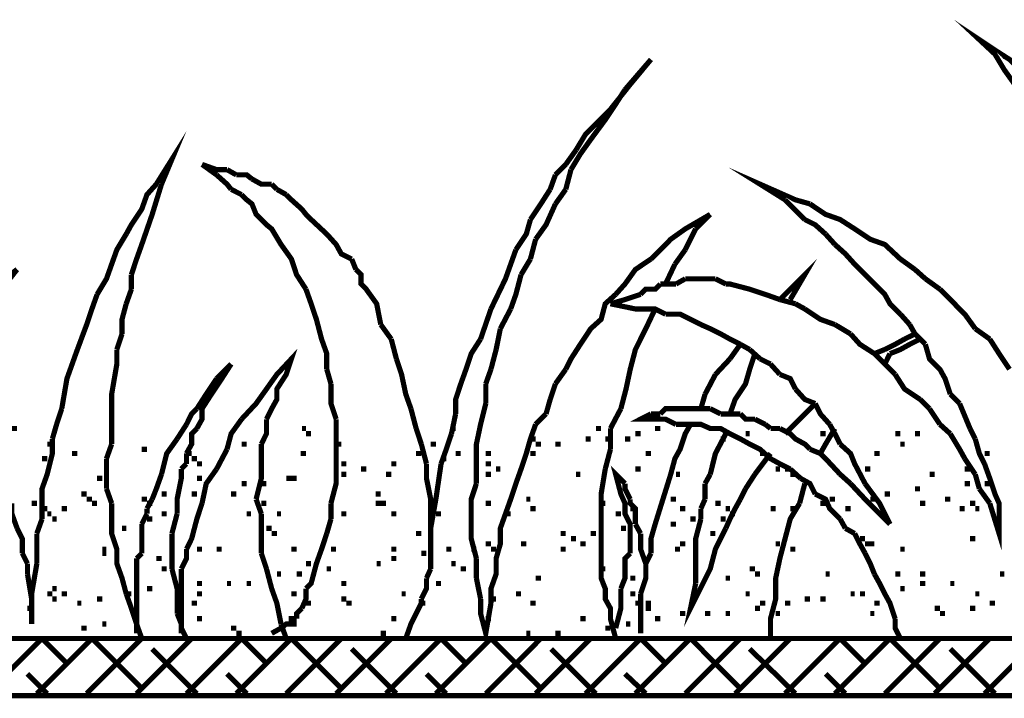
# Model space of a CAD drawing. Units: millimetres. Extents: x 6 to 210, y 3 to 273.
# Drawn here: x 111 to 128, y 60 to 72 of the extents above; entities that cross this region are included whole.
import ezdxf

# ---------------------------------------------------------------- set-up
doc = ezdxf.new("R2010")
doc.units = ezdxf.units.MM
doc.layers.add('P', color=7, linetype='Continuous')

msp = doc.modelspace()

# ---------------------------------------------------------------- linework, layer by layer
at = {"layer": 'P', "const_width": 0.088}
for points in [[(128.217, 70.873), (128.129, 70.961), (128.058, 71.032), (127.882, 71.208), (127.794, 71.296), (127.547, 71.455), (127.282, 71.632), (127.547, 71.385), (127.706, 71.12), (127.882, 70.873)], [(121.267, 70.785), (121.708, 71.296), (121.356, 70.873), (121.02, 70.45), (120.597, 70.026), (120.438, 69.762)], [(121.109, 70.538), (121.267, 70.785)], [(120.35, 69.427), (120.509, 69.691), (120.685, 69.938), (120.932, 70.273), (121.109, 70.538)], [(113.4, 69.18), (113.577, 69.603), (113.312, 69.18), (113.153, 69.003), (113.065, 68.756), (112.889, 68.492), (112.801, 68.333)], [(120.438, 69.762), (120.262, 69.515)], [(114.512, 69.427), (114.335, 69.427), (114.088, 69.515)], [(114.088, 69.515), (114.335, 69.338)], [(120.262, 69.515), (120.086, 69.338)], [(114.335, 69.338), (114.512, 69.18), (114.582, 69.092)], [(114.67, 69.338), (114.512, 69.427)], [(114.935, 69.268), (114.847, 69.338), (114.67, 69.338)], [(120.086, 69.338), (119.997, 69.092)], [(120.262, 69.092), (120.35, 69.427)], [(124.407, 68.845), (124.16, 68.915), (123.56, 69.18), (123.984, 68.915)], [(113.242, 68.668), (113.4, 69.18)], [(115.27, 69.18), (115.094, 69.18), (114.935, 69.268)], [(115.358, 69.092), (115.27, 69.18)], [(114.582, 69.092), (114.759, 69.003)], [(114.759, 69.003), (114.847, 68.915), (114.935, 68.845), (115.006, 68.668), (115.094, 68.58), (115.182, 68.492), (115.27, 68.421), (115.429, 68.157), (115.605, 67.91), (115.693, 67.645), (115.852, 67.398)], [(115.517, 69.003), (115.358, 69.092)], [(116.628, 67.91), (116.452, 67.998), (116.364, 68.157), (116.205, 68.333), (115.94, 68.58), (115.852, 68.668), (115.782, 68.756), (115.605, 68.915), (115.517, 69.003)], [(119.997, 69.092), (119.839, 68.845), (119.662, 68.58)], [(120.086, 68.845), (120.262, 69.092)], [(119.75, 68.245), (119.927, 68.492), (120.086, 68.845)], [(123.984, 68.915), (124.319, 68.58)], [(126.189, 67.733), (125.942, 67.91), (125.677, 68.157), (125.43, 68.245), (125.166, 68.421), (124.919, 68.58), (124.672, 68.668), (124.407, 68.845)], [(112.977, 67.91), (113.065, 68.157), (113.242, 68.668)], [(122.714, 68.668), (122.29, 68.421), (122.043, 68.245), (121.867, 68.068)], [(122.467, 68.421), (122.714, 68.668)], [(119.662, 68.58), (119.592, 68.333), (119.415, 68.068)], [(124.319, 68.58), (124.495, 68.492), (124.672, 68.333)], [(112.801, 68.333), (112.642, 68.068), (112.554, 67.822)], [(122.29, 68.068), (122.467, 68.421)], [(124.672, 68.333), (124.83, 68.157)], [(119.662, 67.91), (119.75, 68.245)], [(124.83, 68.157), (125.007, 67.998)], [(119.415, 68.068), (119.327, 67.822)], [(121.867, 68.068), (121.708, 67.91)], [(122.114, 67.822), (122.29, 68.068)], [(125.007, 67.998), (125.166, 67.822)], [(112.554, 67.822), (112.466, 67.575), (112.307, 67.31)], [(112.889, 67.645), (112.977, 67.91)], [(116.699, 67.733), (116.628, 67.91)], [(119.327, 67.822), (119.239, 67.575), (118.992, 67.063)], [(119.503, 67.645), (119.662, 67.91)], [(121.708, 67.91), (121.444, 67.733), (121.267, 67.486), (121.109, 67.31)], [(121.955, 67.486), (122.114, 67.822)], [(124.072, 67.222), (124.319, 67.645), (124.16, 67.486)], [(125.166, 67.822), (125.342, 67.645)], [(110.949, 67.733), (110.613, 67.486), (110.19, 67.151), (110.014, 66.975), (109.855, 66.798), (109.679, 66.64), (109.502, 66.463)], [(110.525, 67.31), (110.684, 67.398), (110.949, 67.733)], [(112.889, 67.398), (112.889, 67.645)], [(117.122, 66.798), (117.052, 67.151), (116.875, 67.398), (116.787, 67.486), (116.787, 67.645), (116.699, 67.733)], [(119.327, 67.063), (119.415, 67.31), (119.503, 67.645)], [(125.342, 67.645), (125.501, 67.486)], [(126.365, 67.575), (126.189, 67.733)], [(121.867, 67.486), (121.779, 67.398), (121.62, 67.398), (121.532, 67.31)], [(122.132, 67.486), (122.043, 67.486), (121.867, 67.486)], [(122.29, 67.575), (122.132, 67.486)], [(122.802, 67.575), (122.714, 67.575), (122.555, 67.575), (122.379, 67.575), (122.29, 67.575)], [(122.978, 67.486), (122.802, 67.575)], [(123.896, 67.222), (123.649, 67.31), (123.384, 67.398), (123.049, 67.486), (122.978, 67.486)], [(124.16, 67.486), (123.896, 67.222)], [(125.501, 67.486), (125.677, 67.31), (125.765, 67.151), (125.942, 66.975)], [(126.612, 67.398), (126.365, 67.575)], [(112.307, 67.31), (112.219, 67.063)], [(112.801, 67.151), (112.889, 67.398)], [(115.852, 67.398), (115.94, 67.151)], [(121.109, 67.31), (120.932, 67.151), (120.862, 66.887), (120.685, 66.728), (120.509, 66.463)], [(121.532, 67.31), (121.267, 67.222), (121.02, 67.151)], [(127.212, 66.728), (127.035, 66.975), (126.859, 67.151), (126.612, 67.398)], [(112.73, 66.64), (112.73, 66.887), (112.801, 67.151)], [(115.94, 67.151), (116.029, 66.887), (116.117, 66.552), (116.205, 66.305), (116.205, 66.04)], [(121.02, 67.151), (121.444, 67.063), (121.62, 67.063), (121.779, 67.063), (121.955, 66.975)], [(124.16, 67.151), (123.896, 67.222)], [(124.319, 67.063), (124.16, 67.151)], [(112.219, 67.063), (112.13, 66.798), (111.972, 66.375)], [(118.992, 67.063), (118.816, 66.552)], [(119.151, 66.728), (119.327, 67.063)], [(121.197, 65.37), (121.285, 65.705), (121.356, 66.04), (121.444, 66.375), (121.62, 66.728), (121.779, 67.063)], [(121.955, 66.975), (122.202, 66.975), (122.379, 66.887)], [(124.83, 66.798), (124.583, 66.887), (124.319, 67.063)], [(125.942, 66.975), (126.1, 66.798)], [(122.379, 66.887), (122.555, 66.798)], [(112.642, 66.375), (112.73, 66.64)], [(117.299, 66.552), (117.122, 66.798)], [(119.08, 66.375), (119.151, 66.728)], [(122.555, 66.798), (122.714, 66.728), (122.89, 66.64), (123.049, 66.552), (123.225, 66.463)], [(125.095, 66.64), (124.83, 66.798)], [(125.501, 66.305), (125.254, 66.463), (125.095, 66.64)], [(126.189, 66.64), (126.012, 66.552)], [(126.1, 66.798), (126.189, 66.64)], [(126.189, 66.64), (126.365, 66.463)], [(127.459, 66.552), (127.212, 66.728)], [(117.387, 66.216), (117.299, 66.552)], [(118.816, 66.552), (118.657, 66.305), (118.569, 66.04), (118.48, 65.793), (118.392, 65.528), (118.392, 65.282)], [(126.012, 66.552), (125.853, 66.463), (125.677, 66.375)], [(125.765, 66.305), (125.942, 66.375), (126.1, 66.463), (126.277, 66.552)], [(127.617, 66.305), (127.459, 66.552)], [(111.972, 66.375), (111.795, 65.881), (111.707, 65.37)], [(112.554, 64.77), (112.554, 65.035), (112.554, 65.617), (112.642, 66.128), (112.642, 66.375)], [(115.27, 65.37), (115.358, 65.528), (115.358, 65.705), (115.517, 65.952), (115.605, 66.216), (115.358, 65.952), (115.182, 65.705)], [(118.992, 66.04), (119.08, 66.375)], [(120.509, 66.463), (120.35, 66.216), (120.262, 66.04)], [(123.225, 66.463), (123.049, 66.216)], [(123.049, 65.282), (123.137, 65.528), (123.313, 65.793), (123.384, 66.04), (123.472, 66.305)], [(123.225, 66.463), (123.384, 66.375)], [(123.384, 66.375), (123.56, 66.216)], [(125.677, 66.375), (125.501, 66.305)], [(125.677, 66.128), (125.501, 66.305)], [(125.677, 66.128), (125.765, 66.305)], [(126.365, 66.463), (126.436, 66.216), (126.612, 66.04), (126.7, 65.881), (126.788, 65.617)], [(127.794, 66.04), (127.617, 66.305)], [(117.634, 65.37), (117.546, 65.617), (117.475, 65.952), (117.387, 66.216)], [(123.049, 66.216), (122.802, 65.952)], [(123.56, 66.216), (123.737, 66.128)], [(114, 65.035), (114.088, 65.193), (114.088, 65.37), (114.247, 65.617), (114.423, 65.881), (114.582, 66.128)], [(114.582, 66.128), (114.335, 65.881)], [(116.205, 66.04), (116.276, 65.793)], [(118.904, 65.793), (118.992, 66.04)], [(120.262, 66.04), (120.086, 65.793)], [(123.737, 66.128), (123.896, 65.952)], [(125.853, 65.952), (125.677, 66.128)], [(114.335, 65.881), (114.159, 65.617), (114, 65.37)], [(122.802, 65.952), (122.626, 65.617)], [(123.896, 65.952), (124.072, 65.881), (124.16, 65.705)], [(126.277, 65.528), (126.012, 65.705), (125.853, 65.952)], [(115.182, 65.705), (115.006, 65.458), (114.759, 65.193)], [(116.276, 65.793), (116.276, 65.458), (116.364, 65.193)], [(118.904, 65.458), (118.904, 65.793)], [(120.086, 65.793), (119.997, 65.528)], [(124.16, 65.705), (124.319, 65.528), (124.495, 65.458)], [(119.997, 65.528), (119.927, 65.282)], [(122.626, 65.617), (122.555, 65.37)], [(126.436, 65.37), (126.277, 65.528)], [(126.788, 65.617), (126.947, 65.458)], [(111.707, 65.37), (111.619, 65.105)], [(114, 65.37), (113.912, 65.282), (113.824, 65.105)], [(115.182, 65.193), (115.27, 65.37)], [(117.722, 65.035), (117.634, 65.37)], [(118.745, 64.1), (118.745, 64.435), (118.745, 64.77), (118.816, 65.105), (118.904, 65.458)], [(121.02, 65.035), (121.197, 65.37)], [(122.714, 65.37), (122.626, 65.37), (122.467, 65.37), (122.29, 65.37), (122.132, 65.37), (121.955, 65.37), (121.867, 65.282)], [(122.89, 65.282), (122.714, 65.37)], [(124.495, 65.458), (124.231, 65.193), (123.984, 64.946)], [(124.495, 65.458), (124.583, 65.282), (124.742, 65.105)], [(126.612, 65.105), (126.436, 65.37)], [(126.947, 65.458), (127.123, 65.035)], [(114.759, 65.193), (114.582, 64.946), (114.512, 64.682)], [(115.094, 64.77), (115.182, 64.946), (115.182, 65.105), (115.182, 65.193)], [(116.364, 65.193), (116.364, 64.946), (116.364, 64.611)], [(118.392, 65.282), (118.322, 64.946)], [(119.927, 65.282), (119.75, 65.105)], [(121.708, 65.282), (121.532, 65.193), (121.955, 65.193), (122.132, 65.105)], [(121.867, 65.282), (121.708, 65.282)], [(123.225, 65.282), (123.049, 65.282), (122.89, 65.282)], [(123.472, 65.193), (123.313, 65.193), (123.225, 65.282)], [(123.649, 65.105), (123.472, 65.193)], [(110.86, 65.035), (110.949, 65.035)], [(111.619, 65.105), (111.548, 64.858)], [(113.824, 65.105), (113.665, 64.858)], [(113.824, 64.611), (113.912, 64.77), (113.912, 64.946), (114, 65.035)], [(115.782, 65.035), (115.852, 65.035)], [(117.81, 64.77), (117.722, 65.035)], [(118.322, 65.035), (118.392, 65.035)], [(119.75, 65.105), (119.662, 64.858), (119.592, 64.611), (119.503, 64.347), (119.415, 64.1), (119.327, 63.835), (119.239, 63.588), (119.151, 63.341), (119.151, 63.077), (119.08, 62.83), (119.08, 62.565), (118.992, 62.318), (118.992, 62.071)], [(120.773, 65.035), (120.862, 65.035)], [(121.02, 64.682), (121.02, 65.035)], [(122.379, 65.105), (122.29, 64.946), (122.202, 64.682), (122.114, 64.523), (122.043, 64.258), (121.779, 63.412), (121.708, 63.165), (121.708, 62.918)], [(121.779, 65.035), (121.867, 65.035)], [(122.132, 65.105), (122.29, 65.105)], [(122.29, 65.105), (122.555, 65.105), (122.714, 65.035), (122.89, 65.035), (123.049, 64.946), (123.225, 64.858), (123.384, 64.77), (123.56, 64.682), (123.737, 64.523), (123.896, 64.435), (124.072, 64.347)], [(122.29, 65.105), (122.379, 65.105)], [(123.737, 65.035), (123.649, 65.105)], [(123.896, 65.035), (123.737, 65.035)], [(124.407, 64.682), (124.319, 64.77), (124.16, 64.858), (124.072, 64.946), (123.896, 65.035)], [(124.583, 64.611), (124.672, 64.77), (124.83, 65.035)], [(124.742, 65.105), (124.83, 64.946), (124.919, 64.77)], [(126.788, 64.946), (126.612, 65.105)], [(127.123, 65.035), (127.212, 64.858)], [(111.548, 64.858), (111.548, 64.611), (111.46, 64.258), (111.372, 64.012), (111.372, 63.765), (111.372, 63.5)], [(113.665, 64.858), (113.489, 64.611), (113.4, 64.258)], [(115.852, 64.946), (115.94, 64.946)], [(118.322, 64.946), (118.233, 64.682), (118.145, 64.435)], [(119.662, 64.858), (119.75, 64.858)], [(120.597, 64.858), (120.685, 64.858)], [(120.932, 64.858), (121.02, 64.858)], [(121.267, 64.858), (121.356, 64.858)], [(121.444, 64.946), (121.532, 64.946)], [(122.714, 64.258), (122.802, 64.611), (122.978, 64.946)], [(122.89, 64.858), (122.978, 64.858)], [(123.313, 64.946), (123.384, 64.946)], [(124.583, 64.946), (124.672, 64.946)], [(125.853, 64.946), (125.942, 64.946)], [(126.189, 64.946), (126.277, 64.946)], [(127.035, 64.523), (126.947, 64.682), (126.788, 64.946)], [(127.212, 64.858), (127.282, 64.611), (127.37, 64.435)], [(111.46, 64.77), (111.548, 64.77)], [(112.466, 64.523), (112.554, 64.77)], [(113.065, 64.682), (113.153, 64.682)], [(114.512, 64.682), (114.335, 64.347)], [(114.759, 64.77), (114.847, 64.77)], [(115.094, 64.435), (115.094, 64.77)], [(116.364, 64.77), (116.452, 64.77)], [(117.898, 64.435), (117.81, 64.77)], [(117.969, 64.77), (118.057, 64.77)], [(119.75, 64.77), (119.839, 64.77)], [(120.086, 64.77), (120.174, 64.77)], [(120.932, 64.347), (121.02, 64.682)], [(124.583, 64.611), (124.407, 64.682)], [(124.919, 64.77), (125.095, 64.611), (125.166, 64.435), (125.342, 64.1)], [(125.942, 64.77), (126.012, 64.77)], [(111.372, 64.523), (111.46, 64.523)], [(111.883, 64.611), (111.972, 64.611)], [(112.466, 64.012), (112.466, 64.258), (112.466, 64.523)], [(113.824, 64.435), (113.824, 64.611)], [(113.824, 64.611), (113.912, 64.611)], [(113.912, 64.523), (114, 64.523)], [(115.764, 64.611), (115.852, 64.611)], [(116.364, 64.611), (116.364, 64.347), (116.364, 64.1), (116.276, 63.765)], [(117.722, 64.611), (117.81, 64.611)], [(118.145, 64.523), (118.233, 64.523)], [(118.392, 64.611), (118.48, 64.611)], [(118.904, 64.611), (118.992, 64.611)], [(119.662, 64.611), (119.75, 64.611)], [(121.62, 64.611), (121.708, 64.611)], [(123.737, 64.611), (123.472, 64.258)], [(123.56, 64.611), (123.649, 64.611)], [(124.919, 64.258), (124.672, 64.523), (124.583, 64.611)], [(125.501, 64.611), (125.589, 64.611)], [(127.212, 64.258), (127.035, 64.523)], [(127.37, 64.611), (127.459, 64.611)], [(113.665, 63.588), (113.665, 63.835), (113.736, 64.188), (113.736, 64.347)], [(113.736, 64.347), (113.824, 64.435)], [(114, 64.435), (114.088, 64.435)], [(114.335, 64.347), (114.159, 64.1), (114.088, 63.765)], [(115.006, 63.835), (115.094, 64.188), (115.094, 64.435)], [(116.452, 64.435), (116.54, 64.435)], [(116.787, 64.347), (116.875, 64.347)], [(117.299, 64.435), (117.387, 64.435)], [(117.969, 63.5), (117.969, 63.835), (117.898, 64.188), (117.898, 64.435)], [(118.145, 64.435), (118.057, 63.835), (117.969, 63.341)], [(118.904, 64.435), (118.992, 64.435)], [(119.08, 64.347), (119.151, 64.347)], [(121.109, 61.472), (121.02, 61.807), (121.02, 61.983), (120.932, 62.142), (120.932, 62.318), (120.862, 62.495), (120.862, 62.653), (120.862, 62.918), (120.862, 63.077), (120.862, 63.253), (120.862, 63.412), (120.862, 63.588), (120.862, 63.923), (120.932, 64.347)], [(121.267, 64.1), (121.109, 64.258), (121.197, 63.923), (121.267, 63.765), (121.267, 63.588), (121.356, 63.412), (121.356, 63.253), (121.356, 63.077), (121.356, 62.918)], [(121.444, 64.347), (121.532, 64.347)], [(123.825, 64.347), (123.896, 64.347)], [(123.984, 64.347), (124.072, 64.347)], [(124.072, 64.347), (124.248, 64.188)], [(125.342, 64.347), (125.43, 64.347)], [(127.035, 64.347), (127.123, 64.347)], [(127.37, 64.435), (127.459, 64.188)], [(112.307, 64.188), (112.395, 64.188)], [(113.4, 64.258), (113.312, 64.012), (113.242, 63.835)], [(114, 64.188), (114.088, 64.188)], [(115.517, 64.188), (115.605, 64.188)], [(115.605, 64.188), (115.693, 64.188)], [(116.452, 64.258), (116.54, 64.258)], [(117.21, 64.258), (117.299, 64.258)], [(118.904, 64.258), (118.992, 64.258)], [(120.438, 64.258), (120.509, 64.258)], [(122.132, 64.258), (122.202, 64.258)], [(122.626, 64.1), (122.714, 64.258)], [(123.472, 64.258), (123.313, 64.012)], [(124.072, 64.258), (124.16, 64.258)], [(124.248, 64.188), (124.407, 64.1), (124.495, 63.923)], [(125.095, 64.1), (124.919, 64.258)], [(126.436, 64.258), (126.524, 64.258)], [(127.282, 64.012), (127.212, 64.258)], [(127.459, 64.188), (127.547, 63.923), (127.617, 63.765), (127.617, 63.5), (127.617, 63.253), (127.459, 63.765)], [(112.554, 63.765), (112.466, 64.012)], [(114.759, 64.1), (114.847, 64.1)], [(115.094, 64.1), (115.182, 64.1)], [(118.745, 62.83), (118.657, 63.165), (118.657, 63.5), (118.657, 63.835), (118.745, 64.1)], [(121.356, 63.835), (121.267, 64.012), (121.267, 64.1)], [(122.626, 63.835), (122.626, 64.1)], [(123.313, 64.012), (123.225, 63.835)], [(124.231, 63.765), (124.319, 64.1)], [(125.765, 63.412), (125.342, 63.835), (125.095, 64.1)], [(125.342, 64.1), (125.589, 63.765), (125.765, 63.412)], [(126.189, 64.012), (126.277, 64.012)], [(127.035, 64.1), (127.123, 64.1)], [(127.459, 63.765), (127.282, 64.012)], [(127.37, 64.1), (127.459, 64.1)], [(112.042, 63.923), (112.13, 63.923)], [(112.13, 63.835), (112.219, 63.835)], [(113.065, 63.835), (113.153, 63.835)], [(113.242, 63.835), (113.153, 63.676)], [(113.4, 63.923), (113.489, 63.923)], [(113.912, 63.923), (114, 63.923)], [(114.582, 63.923), (114.67, 63.923)], [(115.094, 63.588), (115.006, 63.835)], [(117.034, 63.923), (117.122, 63.923)], [(119.592, 63.835), (119.662, 63.835)], [(121.444, 63.412), (121.444, 63.676), (121.356, 63.765), (121.356, 63.835)], [(122.043, 63.835), (122.132, 63.835)], [(122.555, 63.676), (122.626, 63.835)], [(123.225, 63.835), (123.137, 63.676), (123.049, 63.5), (122.978, 63.341)], [(124.495, 63.923), (124.672, 63.835), (124.742, 63.676), (124.919, 63.5)], [(124.742, 63.835), (124.83, 63.835)], [(125.43, 63.835), (125.518, 63.835)], [(125.677, 63.923), (125.765, 63.923)], [(126.7, 63.835), (126.788, 63.835)], [(110.949, 63.341), (110.86, 63.588), (110.86, 63.765)], [(111.196, 63.765), (111.284, 63.765)], [(111.372, 63.676), (111.46, 63.676)], [(111.707, 63.676), (111.795, 63.676)], [(112.219, 63.765), (112.307, 63.765)], [(112.801, 62.23), (112.73, 62.495), (112.642, 62.742), (112.642, 62.988), (112.554, 63.253), (112.554, 63.5), (112.554, 63.765)], [(113.153, 63.765), (113.242, 63.765)], [(113.153, 63.676), (113.153, 63.588)], [(114.088, 63.765), (114, 63.5), (113.912, 63.165), (113.824, 62.988)], [(115.094, 63.765), (115.182, 63.765)], [(116.276, 63.765), (116.276, 63.5)], [(117.034, 63.765), (117.122, 63.765)], [(117.122, 63.765), (117.21, 63.765)], [(118.904, 63.765), (118.992, 63.765)], [(119.662, 63.676), (119.75, 63.676)], [(120.862, 63.765), (120.932, 63.765)], [(121.356, 63.676), (121.444, 63.676)], [(122.202, 63.676), (122.29, 63.676)], [(122.555, 63.5), (122.555, 63.676)], [(122.802, 63.765), (122.89, 63.765)], [(122.978, 63.676), (123.049, 63.676)], [(123.737, 61.472), (123.737, 61.807), (123.825, 62.142), (123.825, 62.495), (123.896, 62.83), (123.984, 63.165), (124.072, 63.5), (124.231, 63.765)], [(123.737, 63.676), (123.825, 63.676)], [(124.072, 63.676), (124.16, 63.676)], [(124.583, 63.765), (124.672, 63.765)], [(124.583, 63.765), (124.672, 63.765)], [(124.583, 63.765), (124.672, 63.765)], [(125.007, 63.676), (125.095, 63.676)], [(126.277, 63.765), (126.365, 63.765)], [(126.947, 63.676), (127.035, 63.676)], [(127.123, 63.765), (127.212, 63.765)], [(127.212, 63.676), (127.282, 63.676)], [(111.372, 63.5), (111.284, 63.253)], [(111.46, 63.588), (111.531, 63.588)], [(111.548, 63.5), (111.619, 63.5)], [(113.153, 63.588), (113.065, 63.412)], [(113.153, 63.5), (113.242, 63.5)], [(113.4, 63.588), (113.489, 63.588)], [(113.577, 63.253), (113.665, 63.588)], [(114.847, 63.588), (114.917, 63.588)], [(115.094, 63.253), (115.094, 63.588)], [(115.358, 63.588), (115.429, 63.588)], [(116.276, 63.5), (116.205, 63.253)], [(116.452, 63.588), (116.54, 63.588)], [(117.299, 63.588), (117.387, 63.588)], [(117.969, 62.918), (117.969, 63.077), (117.969, 63.253), (117.969, 63.412), (117.969, 63.5)], [(118.057, 63.588), (118.145, 63.588)], [(119.239, 63.588), (119.327, 63.588)], [(121.109, 63.588), (121.197, 63.588)], [(122.379, 63.5), (122.467, 63.5)], [(122.467, 62.742), (122.467, 63.165), (122.555, 63.5)], [(122.89, 63.5), (122.978, 63.5)], [(123.049, 63.588), (123.137, 63.588)], [(124.919, 63.5), (125.007, 63.341)], [(111.037, 62.918), (111.037, 63.165), (110.949, 63.341)], [(112.73, 63.341), (112.801, 63.341)], [(113.065, 63.412), (113.065, 63.253), (113.065, 63.077), (113.065, 62.918)], [(115.182, 63.341), (115.27, 63.341)], [(121.197, 63.341), (121.285, 63.341)], [(121.532, 63.253), (121.444, 63.412)], [(122.043, 63.412), (122.132, 63.412)], [(122.978, 63.341), (122.802, 62.988), (122.714, 62.653), (122.379, 61.983), (122.467, 62.406)], [(125.007, 63.341), (125.166, 63.253)], [(111.284, 63.253), (111.284, 62.742)], [(113.577, 62.653), (113.577, 62.988), (113.577, 63.253)], [(115.094, 62.918), (115.094, 63.253)], [(115.27, 63.253), (115.358, 63.253)], [(116.205, 63.253), (116.117, 62.988)], [(117.722, 63.253), (117.81, 63.253)], [(120.174, 63.253), (120.262, 63.253)], [(120.35, 63.165), (120.438, 63.165)], [(120.35, 63.165), (120.438, 63.165)], [(120.685, 63.253), (120.773, 63.253)], [(121.62, 62.565), (121.62, 62.742), (121.532, 62.988), (121.532, 63.253)], [(122.714, 63.253), (122.802, 63.253)], [(125.166, 63.253), (125.254, 63.077), (125.342, 62.918)], [(125.254, 63.165), (125.342, 63.165)], [(127.123, 63.165), (127.212, 63.165)], [(112.395, 62.988), (112.466, 62.988)], [(113.824, 62.988), (113.824, 62.83), (113.736, 62.653)], [(114, 62.988), (114.088, 62.988)], [(114.335, 62.988), (114.423, 62.988)], [(115.605, 62.988), (115.693, 62.988)], [(116.117, 62.988), (116.029, 62.742), (115.94, 62.406), (115.852, 62.318)], [(116.276, 62.988), (116.364, 62.988)], [(117.299, 62.988), (117.387, 62.988)], [(118.233, 62.988), (118.322, 62.988)], [(118.657, 62.988), (118.745, 62.988)], [(118.904, 63.077), (118.992, 63.077)], [(118.992, 62.988), (119.08, 62.988)], [(119.503, 63.077), (119.592, 63.077)], [(120.174, 62.988), (120.262, 62.988)], [(120.509, 63.077), (120.597, 63.077)], [(122.114, 62.988), (122.202, 62.988)], [(122.202, 63.077), (122.29, 63.077)], [(123.825, 63.077), (123.896, 63.077)], [(124.072, 62.988), (124.16, 62.988)], [(125.342, 63.077), (125.43, 63.077)], [(125.43, 63.077), (125.501, 63.077)], [(125.942, 62.988), (126.012, 62.988)], [(111.125, 62.742), (111.037, 62.918)], [(112.395, 62.918), (112.466, 62.918)], [(113.065, 62.918), (112.977, 62.83)], [(112.977, 62.83), (112.977, 62.495), (112.977, 62.142), (112.977, 61.895), (112.977, 61.56)], [(113.312, 62.83), (113.4, 62.83)], [(115.182, 62.653), (115.094, 62.918)], [(117.299, 62.83), (117.387, 62.83)], [(117.81, 62.918), (117.898, 62.918)], [(117.969, 62.653), (117.969, 62.742), (117.969, 62.918)], [(118.745, 62.495), (118.745, 62.83)], [(121.356, 62.918), (121.267, 62.83), (121.267, 62.653), (121.267, 62.495), (121.197, 62.318)], [(121.708, 62.918), (121.62, 62.742)], [(125.342, 62.918), (125.43, 62.742), (125.501, 62.565)], [(111.125, 62.565), (111.125, 62.742)], [(111.284, 62.742), (111.196, 62.23)], [(113.4, 62.653), (113.489, 62.653)], [(113.665, 62.318), (113.577, 62.653)], [(113.736, 62.653), (113.736, 62.495), (113.736, 62.318)], [(115.27, 62.318), (115.182, 62.653)], [(115.852, 62.742), (115.94, 62.742)], [(116.205, 62.653), (116.276, 62.653)], [(117.052, 62.742), (117.122, 62.742)], [(117.898, 62.495), (117.969, 62.653)], [(118.322, 62.742), (118.392, 62.742)], [(118.48, 62.653), (118.569, 62.653)], [(120.862, 62.653), (120.932, 62.653)], [(121.62, 62.742), (121.62, 62.495), (121.532, 62.23)], [(122.467, 62.406), (122.467, 62.742)], [(123.384, 62.653), (123.472, 62.653)], [(111.196, 62.23), (111.196, 61.718), (111.196, 62.142), (111.125, 62.565)], [(115.358, 62.565), (115.429, 62.565)], [(115.693, 62.565), (115.782, 62.565)], [(117.81, 62.142), (117.898, 62.318), (117.898, 62.495)], [(118.816, 62.142), (118.745, 62.495)], [(119.75, 62.495), (119.839, 62.495)], [(121.356, 62.495), (121.444, 62.495)], [(122.978, 62.495), (123.049, 62.495)], [(123.472, 62.565), (123.56, 62.565)], [(124.672, 62.565), (124.742, 62.565)], [(125.501, 62.565), (125.589, 62.406), (125.677, 62.23), (125.765, 62.071), (125.853, 61.807)], [(125.853, 62.565), (125.942, 62.565)], [(126.277, 62.565), (126.365, 62.565)], [(127.635, 62.565), (127.706, 62.565)], [(111.548, 62.318), (111.619, 62.318)], [(113.153, 62.318), (113.242, 62.318)], [(113.665, 61.895), (113.665, 62.071), (113.665, 62.23), (113.665, 62.318)], [(113.665, 62.318), (113.736, 62.318)], [(113.736, 62.318), (113.736, 62.142)], [(114, 62.406), (114.088, 62.406)], [(114.512, 62.406), (114.582, 62.406)], [(114.847, 62.406), (114.917, 62.406)], [(115.429, 61.718), (115.358, 62.071), (115.27, 62.318)], [(115.852, 62.318), (115.852, 62.142), (115.782, 61.983)], [(116.452, 62.406), (116.54, 62.406)], [(118.057, 62.406), (118.145, 62.406)], [(121.197, 62.318), (121.197, 61.983), (121.109, 61.648)], [(125.942, 62.318), (126.012, 62.318)], [(126.277, 62.406), (126.365, 62.406)], [(126.788, 62.406), (126.859, 62.406)], [(111.46, 62.23), (111.548, 62.23)], [(111.548, 62.142), (111.619, 62.142)], [(111.707, 62.23), (111.795, 62.23)], [(112.307, 62.142), (112.395, 62.142)], [(112.889, 61.983), (112.801, 62.23)], [(112.818, 62.23), (112.889, 62.23)], [(113.647, 62.23), (113.736, 62.23)], [(113.736, 62.142), (113.736, 62.071)], [(114, 62.23), (114.088, 62.23)], [(115.605, 62.23), (115.693, 62.23)], [(116.452, 62.142), (116.54, 62.142)], [(117.475, 62.23), (117.546, 62.23)], [(117.546, 61.472), (117.634, 61.718), (117.81, 62.071), (117.81, 62.142)], [(118.992, 62.071), (118.904, 61.56), (118.816, 61.895), (118.816, 62.142)], [(118.992, 62.142), (119.08, 62.142)], [(119.415, 62.23), (119.503, 62.23)], [(121.356, 62.23), (121.444, 62.23)], [(121.532, 62.23), (121.532, 62.071)], [(123.313, 62.23), (123.384, 62.23)], [(124.319, 62.142), (124.407, 62.142)], [(124.583, 62.142), (124.672, 62.142)], [(125.095, 62.23), (125.166, 62.23)], [(125.254, 62.23), (125.342, 62.23)], [(127.212, 62.23), (127.282, 62.23)], [(111.125, 61.983), (111.196, 61.983)], [(111.972, 62.071), (112.042, 62.071)], [(111.972, 62.071), (112.042, 62.071)], [(112.977, 61.718), (112.889, 61.983)], [(113.736, 62.071), (113.736, 61.895), (113.736, 61.56)], [(113.912, 62.071), (114, 62.071)], [(115.782, 61.983), (115.693, 61.895), (115.693, 61.807)], [(115.852, 62.071), (115.94, 62.071)], [(116.54, 62.071), (116.628, 62.071)], [(117.81, 62.071), (117.881, 62.071)], [(119.662, 62.071), (119.75, 62.071)], [(121.444, 62.071), (121.532, 62.071)], [(121.532, 62.071), (121.532, 61.56)], [(121.62, 62.071), (121.708, 62.071)], [(121.62, 61.983), (121.708, 61.983)], [(123.472, 61.983), (123.56, 61.983)], [(123.56, 62.071), (123.649, 62.071)], [(123.984, 62.071), (124.072, 62.071)], [(125.501, 62.071), (125.589, 62.071)], [(126.524, 61.983), (126.612, 61.983)], [(127.123, 61.983), (127.212, 61.983)], [(127.459, 62.071), (127.547, 62.071)], [(113.736, 61.718), (113.665, 61.895)], [(114, 61.807), (114.088, 61.807)], [(115.693, 61.807), (115.605, 61.807), (115.605, 61.718)], [(117.299, 61.807), (117.387, 61.807)], [(118.904, 61.807), (118.992, 61.807)], [(120.509, 61.807), (120.597, 61.807)], [(121.779, 61.807), (121.867, 61.807)], [(122.202, 61.895), (122.29, 61.895)], [(122.626, 61.895), (122.714, 61.895)], [(122.978, 61.895), (123.049, 61.895)], [(123.825, 61.895), (123.896, 61.895)], [(125.43, 61.895), (125.501, 61.895)], [(125.853, 61.807), (125.853, 61.648), (125.942, 61.472)], [(126.612, 61.895), (126.7, 61.895)], [(112.042, 61.648), (112.13, 61.648)], [(112.395, 61.718), (112.466, 61.718)], [(113.065, 61.472), (112.977, 61.718)], [(113.824, 61.472), (113.736, 61.648), (113.736, 61.718)], [(114.582, 61.648), (114.67, 61.648)], [(115.605, 61.718), (115.517, 61.718), (115.429, 61.648), (115.27, 61.56)], [(115.517, 61.472), (115.429, 61.718)], [(115.605, 61.718), (115.693, 61.718)], [(120.932, 61.648), (121.02, 61.648)], [(121.285, 61.718), (121.356, 61.718)], [(165.806, 61.472), (82.074, 61.472)], [(110.437, 60.537), (111.372, 61.472)], [(111.284, 60.537), (112.219, 61.472)], [(111.795, 61.048), (111.372, 61.472)], [(112.13, 60.537), (113.065, 61.472)], [(113.065, 60.625), (112.219, 61.472)], [(112.977, 60.537), (113.912, 61.472)], [(113.824, 60.537), (114.759, 61.472)], [(114.67, 61.56), (114.759, 61.56)], [(114.67, 60.537), (115.605, 61.472)], [(115.182, 61.048), (114.759, 61.472)], [(115.517, 60.537), (116.452, 61.472)], [(116.452, 60.625), (115.605, 61.472)], [(116.364, 60.537), (117.299, 61.472)], [(117.122, 61.56), (117.21, 61.56)], [(117.21, 60.537), (118.145, 61.472)], [(118.057, 60.537), (118.992, 61.472)], [(118.569, 61.048), (118.145, 61.472)], [(118.904, 60.537), (119.839, 61.472)], [(119.839, 60.625), (118.992, 61.472)], [(119.592, 61.56), (119.662, 61.56)], [(119.592, 61.472), (119.662, 61.472)], [(119.75, 60.537), (120.685, 61.472)], [(120.086, 61.56), (120.174, 61.56)], [(120.597, 60.537), (121.532, 61.472)], [(121.444, 60.537), (122.379, 61.472)], [(121.955, 61.048), (121.532, 61.472)], [(122.132, 61.472), (122.202, 61.472)], [(122.29, 60.537), (123.225, 61.472)], [(123.225, 60.625), (122.379, 61.472)], [(123.137, 60.537), (124.072, 61.472)], [(123.984, 60.537), (124.919, 61.472)], [(124.583, 61.472), (124.672, 61.472)], [(124.672, 61.472), (124.742, 61.472)], [(124.83, 60.537), (125.765, 61.472)], [(125.342, 61.048), (124.919, 61.472)], [(125.677, 60.537), (126.612, 61.472)], [(126.612, 60.625), (125.765, 61.472)], [(126.436, 61.472), (126.524, 61.472)], [(126.524, 60.537), (127.459, 61.472)], [(127.37, 60.537), (128.305, 61.472)], [(114, 60.537), (113.242, 61.295)], [(117.387, 60.537), (116.628, 61.295)], [(120.773, 60.537), (120.015, 61.295)], [(124.16, 60.537), (123.384, 61.295)], [(127.547, 60.537), (126.788, 61.295)], [(111.46, 60.537), (111.125, 60.872)], [(114.847, 60.537), (114.512, 60.872)], [(118.233, 60.537), (117.898, 60.872)], [(121.62, 60.537), (121.267, 60.872)], [(125.007, 60.537), (124.672, 60.872)], [(165.806, 60.501), (82.074, 60.501)]]:
    msp.add_lwpolyline(points, dxfattribs=at)

doc.saveas('drawing.dxf')
